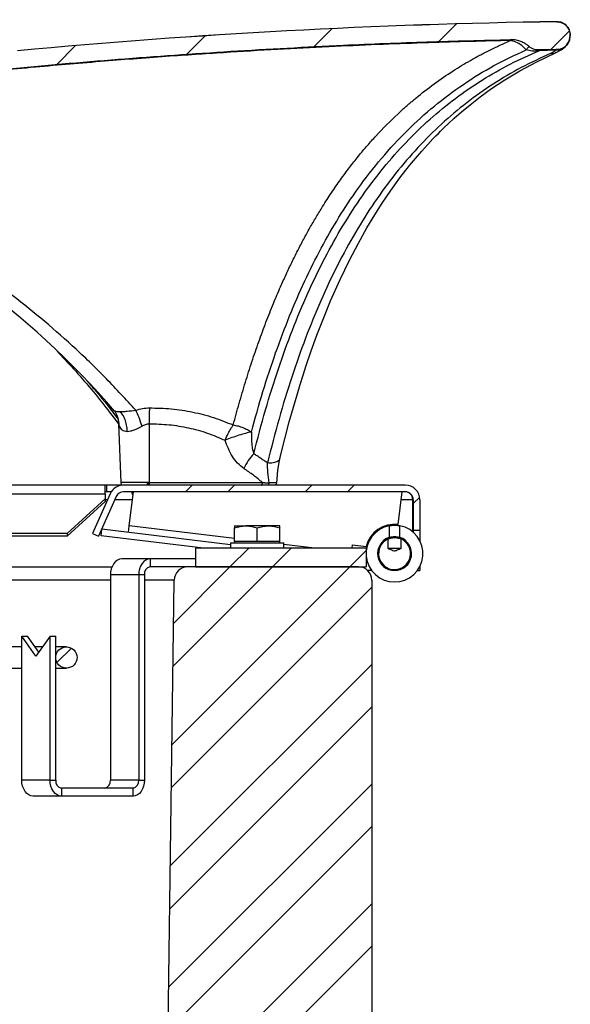
# Model space of a CAD drawing. Extents: x 5 to 413, y 52 to 314.
# Drawn here: x 177 to 198, y 251 to 288 of the extents above; entities that cross this region are included whole.
import ezdxf

# ---------------------------------------------------------------- set-up
doc = ezdxf.new("R2010")
doc.units = 0
doc.layers.get('0').update_dxf_attribs({"linetype": 'CONTINUOUS'})
pattern_1 = [(45, (0, 0), (-2.245064, 2.245064), []), (45, (0, 1.5875), (-2.245064, 2.245064), [])]

msp = doc.modelspace()

# ---------------------------------------------------------------- hatches: boundary and pattern name
at = {"linetype": 'CONTINUOUS'}
h = msp.add_hatch(dxfattribs=at)
h.set_pattern_fill('ANSI31', style=0)
edge = h.paths.add_edge_path(flags=0)
edge.add_spline(control_points=[(168.5323, 286.1362), (168.5329, 286.1173), (168.5336, 286.0983), (168.5343, 286.0793)], knot_values=[0.1611207, 0.1611207, 0.1611207, 0.1611207, 0.1616904, 0.1616904, 0.1616904, 0.1616904], weights=[1, 1, 1, 1], degree=3, periodic=0)
edge.add_spline(control_points=[(168.5343, 286.0793), (168.537, 286.0023), (168.5511, 285.925), (168.5756, 285.852), (168.6053, 285.7638), (168.6513, 285.6796), (168.7095, 285.607), (168.7654, 285.5372), (168.8342, 285.476), (168.9101, 285.4286), (168.9859, 285.3813), (169.0709, 285.3462), (169.1581, 285.3266), (169.2474, 285.3066), (169.3416, 285.3019), (169.4324, 285.3132)], knot_values=[0.0000818, 0.0000818, 0.0000818, 0.0000818, 0.0023924, 0.0023924, 0.0023924, 0.0051964, 0.0051964, 0.0051964, 0.0078895, 0.0078895, 0.0078895, 0.0105797, 0.0105797, 0.0105797, 0.0133377, 0.0133377, 0.0133377, 0.0133377], weights=[1, 1, 1, 1, 1, 1, 1, 1, 1, 1, 1, 1, 1, 1, 1, 1], degree=3, periodic=0)
edge.add_spline(control_points=[(169.4324, 285.3132), (169.9006, 285.3714), (171.9872, 285.6252), (174.077, 285.8531), (176.713, 286.1151), (177.7275, 286.2098), (179.3767, 286.3538), (180.0111, 286.4068), (181.2804, 286.508), (182.9311, 286.6335), (184.5831, 286.7429), (187.2274, 286.902), (188.8556, 286.9844), (192.1641, 287.12), (193.8444, 287.1722), (195.5248, 287.2078), (195.5248, 287.2078), (195.5248, 287.2078), (195.5249, 287.2078)], knot_values=[0, 0, 0, 0, 5.1474531, 22.9311659, 22.9311659, 34.0459863, 34.0459863, 40.9927491, 40.9927491, 47.9395119, 59.0543324, 59.0543324, 76.8380451, 76.8380451, 95.1774988, 95.1774988, 95.1774988, 95.1777029, 95.1777029, 95.1777029, 95.1777029], weights=[1, 1, 1, 1, 1, 1, 1, 1, 1, 1, 1, 1, 1, 1, 1, 1, 1, 1, 1], degree=3, periodic=0)
edge.add_spline(control_points=[(195.5249, 287.2078), (195.6, 287.2094), (195.6758, 287.2024), (195.7494, 287.1871), (195.8589, 287.1643), (195.966, 287.1223), (196.0618, 287.0646), (196.1184, 287.0305), (196.1718, 286.9907), (196.2204, 286.9461)], knot_values=[0.0000471, 0.0000471, 0.0000471, 0.0000471, 0.0023028, 0.0023028, 0.0023028, 0.0056843, 0.0056843, 0.0056843, 0.007661, 0.007661, 0.007661, 0.007661], weights=[1, 1, 1, 1, 1, 1, 1, 1, 1, 1], degree=3, periodic=0)
edge.add_spline(control_points=[(196.2204, 286.9461), (196.2504, 286.9188), (196.287, 286.8985), (196.3244, 286.883), (196.3859, 286.8575), (196.4525, 286.8439), (196.5188, 286.8381), (196.5493, 286.8355), (196.5801, 286.8345), (196.6108, 286.835)], knot_values=[0, 0, 0, 0, 0.001217, 0.001217, 0.001217, 0.0032157, 0.0032157, 0.0032157, 0.0041303, 0.0041303, 0.0041303, 0.0041303], weights=[1, 1, 1, 1, 1, 1, 1, 1, 1, 1], degree=3, periodic=0)
edge.add_spline(control_points=[(196.6108, 286.835), (196.8311, 286.8388), (197.0515, 286.8422), (197.2719, 286.8454)], knot_values=[0, 0, 0, 0, 6.6121779, 6.6121779, 6.6121779, 6.6121779], weights=[1, 1, 1, 1], degree=3, periodic=0)
edge.add_spline(control_points=[(197.2719, 286.8454), (197.328, 286.8462), (197.3846, 286.8568), (197.4373, 286.8761), (197.4899, 286.8954), (197.5399, 286.9241), (197.5832, 286.9598), (197.6261, 286.9952), (197.6636, 287.0384), (197.6926, 287.086), (197.7218, 287.1341), (197.743, 287.1881), (197.7546, 287.2432), (197.7616, 287.2768), (197.7653, 287.3113), (197.7653, 287.3457)], knot_values=[0, 0, 0, 0, 0.0016818, 0.0016818, 0.0016818, 0.0033642, 0.0033642, 0.0033642, 0.0050345, 0.0050345, 0.0050345, 0.0067246, 0.0067246, 0.0067246, 0.0077463, 0.0077463, 0.0077463, 0.0077463], weights=[1, 1, 1, 1, 1, 1, 1, 1, 1, 1, 1, 1, 1, 1, 1, 1], degree=3, periodic=0)
edge.add_line((197.7653, 287.3457), (197.7653, 287.3801))
edge.add_spline(control_points=[(197.7653, 287.3801), (197.7653, 287.4365), (197.7553, 287.4937), (197.7365, 287.547), (197.7173, 287.6015), (197.688, 287.6534), (197.6511, 287.6979), (197.6157, 287.7408), (197.5726, 287.7783), (197.5251, 287.8073), (197.4771, 287.8365), (197.4232, 287.8577), (197.3681, 287.8693), (197.3321, 287.8769), (197.2951, 287.8805), (197.2583, 287.88)], knot_values=[0.0000485, 0.0000485, 0.0000485, 0.0000485, 0.0017417, 0.0017417, 0.0017417, 0.0034768, 0.0034768, 0.0034768, 0.005143, 0.005143, 0.005143, 0.00683, 0.00683, 0.00683, 0.0079235, 0.0079235, 0.0079235, 0.0079235], weights=[1, 1, 1, 1, 1, 1, 1, 1, 1, 1, 1, 1, 1, 1, 1, 1], degree=3, periodic=0)
edge.add_arc((200.9293, 32.1608), 255.7455, 90.822469, 95.357503)
edge.add_arc((200.9293, 32.1608), 255.7455, 95.357503, 96.880677)
edge.add_spline(control_points=[(170.2905, 286.0644), (170.2078, 286.0544), (170.1241, 286.0513), (170.0409, 286.0552), (169.9578, 286.059), (169.8748, 286.0698), (169.7934, 286.0873), (169.6667, 286.1147), (169.5426, 286.1589), (169.4271, 286.2179)], knot_values=[0, 0, 0, 0, 0.0024978, 0.0024978, 0.0024978, 0.004993, 0.004993, 0.004993, 0.0089016, 0.0089016, 0.0089016, 0.0089016], weights=[1, 1, 1, 1, 1, 1, 1, 1, 1, 1], degree=3, periodic=0)
edge.add_spline(control_points=[(169.4271, 286.2179), (169.4102, 286.2265), (169.3919, 286.2327), (169.3733, 286.2362), (169.3611, 286.2385), (169.3486, 286.2397), (169.3361, 286.2397)], knot_values=[0.0021167, 0.0021167, 0.0021167, 0.0021167, 0.0026854, 0.0026854, 0.0026854, 0.0030549, 0.0030549, 0.0030549, 0.0030549], weights=[1, 1, 1, 1, 1, 1, 1], degree=3, periodic=0)
edge.add_line((169.3361, 286.2397), (168.6322, 286.2397))
edge.add_spline(control_points=[(168.6322, 286.2397), (168.621, 286.2397), (168.6096, 286.2377), (168.599, 286.2339), (168.5884, 286.2302), (168.5783, 286.2246), (168.5695, 286.2176), (168.5606, 286.2105), (168.5529, 286.2016), (168.547, 286.1919), (168.5413, 286.1825), (168.5371, 286.1722), (168.5347, 286.1615), (168.5328, 286.1533), (168.532, 286.1447), (168.5323, 286.1362)], knot_values=[0, 0, 0, 0, 0.0003373, 0.0003373, 0.0003373, 0.000674, 0.000674, 0.000674, 0.0010167, 0.0010167, 0.0010167, 0.0013432, 0.0013432, 0.0013432, 0.001596, 0.001596, 0.001596, 0.001596], weights=[1, 1, 1, 1, 1, 1, 1, 1, 1, 1, 1, 1, 1, 1, 1, 1], degree=3, periodic=0)
h = msp.add_hatch(dxfattribs=at)
h.set_pattern_fill('STEEL', style=0)
h.set_pattern_definition(pattern_1)
edge = h.paths.add_edge_path(flags=0)
edge.add_line((180.5169, 270.1634), (179.8559, 268.6788))
edge.add_line((179.8559, 268.6788), (180.0842, 268.5771))
edge.add_line((180.0842, 268.5771), (180.7453, 270.0618))
edge.add_arc((181.0193, 269.9397), 0.3, 90, 156, ccw=False)
edge.add_line((181.0193, 270.2397), (191.5793, 270.2397))
edge.add_arc((191.5793, 269.9397), 0.3, 0, 90, ccw=False)
edge.add_line((191.8793, 269.9397), (191.8793, 268.7897))
edge.add_line((191.8793, 268.7897), (192.1293, 268.7897))
edge.add_line((192.1293, 268.7897), (192.1293, 269.9397))
edge.add_arc((191.5793, 269.9397), 0.55, 0, 90)
edge.add_line((191.5793, 270.4897), (181.0193, 270.4897))
edge.add_arc((181.0193, 269.9397), 0.55, 90, 156)
h = msp.add_hatch(dxfattribs=at)
h.set_pattern_fill('STEEL', style=0)
h.set_pattern_definition(pattern_1)
h.paths.add_polyline_path([(190.1143, 268.1197), (183.7143, 268.1197), (183.7143, 267.4197), (190.1143, 267.4197)], flags=0)
h = msp.add_hatch(dxfattribs=at)
h.set_pattern_fill('STEEL', style=0)
h.set_pattern_definition(pattern_1)
edge = h.paths.add_edge_path(flags=0)
edge.add_line((186.6764, 188.1675), (187.1047, 192.2425))
edge.add_arc((187.3036, 192.2216), 0.2, 96, 174, ccw=False)
edge.add_line((187.2827, 192.4205), (189.8816, 192.6937))
edge.add_arc((189.8293, 193.1909), 0.5, 276, 360)
edge.add_line((190.3293, 193.1909), (190.3293, 266.9197))
edge.add_arc((189.8293, 266.9197), 0.5, 0, 90)
edge.add_line((189.8293, 267.4197), (183.4224, 267.4197))
edge.add_arc((183.4224, 266.9197), 0.5, 90, 179.20095)
edge.add_line((182.9225, 266.9267), (181.9293, 195.7197))
edge.add_line((181.9293, 195.7197), (180.9293, 194.7197))
edge.add_line((180.9293, 194.7197), (180.9293, 188.2197))
edge.add_arc((181.4293, 188.2197), 0.5, 180, 270)
edge.add_line((181.4293, 187.7197), (186.1791, 187.7197))
edge.add_arc((186.1791, 188.2197), 0.5, 270, 354)
h = msp.add_hatch(dxfattribs=at)
h.set_pattern_fill('STEEL', style=0)
h.set_pattern_definition(pattern_1)
edge = h.paths.add_edge_path(flags=0)
edge.add_arc((178.8793, 264.0197), 0.4, 0, 360)

# ---------------------------------------------------------------- linework, layer by layer
at = {"color": 7, "linetype": 'CONTINUOUS'}
for p, q in [((197.7653, 287.3801), (197.7653, 287.3457)), ((197.7655, 287.3459), (197.7655, 287.3806)), ((197.6205, 286.994), (197.6204, 286.9938)), ((180.8358, 272.7921), (180.9128, 270.5862)), ((181.9803, 272.7919), (181.9757, 270.5862)), ((180.3293, 270.4897), (139.7293, 270.4897)), ((180.3293, 270.1634), (180.3293, 270.4897)), ((180.3793, 270.4897), (180.3293, 270.4897)), ((180.3793, 270.4897), (180.3793, 270.2397)), ((181.0293, 270.4897), (180.3793, 270.4897)), ((181.9162, 270.5862), (180.9128, 270.5862)), ((191.5793, 270.4897), (181.0193, 270.4897)), ((181.6893, 270.4961), (181.6984, 270.4897)), ((182.3603, 270.4897), (182.3693, 270.4961)), ((139.7293, 270.1634), (180.3293, 270.1634)), ((180.5169, 270.1634), (179.8559, 268.6788)), ((180.3793, 270.2397), (180.3293, 270.2397)), ((180.3293, 270.1634), (180.3293, 269.9793)), ((180.5584, 270.2397), (180.3793, 270.2397)), ((191.5793, 270.2397), (181.0193, 270.2397)), ((181.0293, 270.2397), (181.0193, 270.2397)), ((181.2324, 268.9614), (181.3874, 270.2397)), ((181.3293, 270.2397), (181.3293, 270.2017)), ((181.3828, 270.2017), (181.3293, 270.2017)), ((191.3117, 269.0117), (191.4606, 270.2397)), ((180.3293, 269.9793), (178.9057, 268.6788)), ((180.3293, 269.8776), (178.9057, 268.5771)), ((180.7453, 270.0618), (180.0842, 268.5771)), ((180.3293, 269.9793), (180.3293, 269.8776)), ((180.4173, 269.9397), (180.3293, 269.9397)), ((181.351, 269.9397), (180.6909, 269.9397)), ((191.8617, 269.9397), (191.4242, 269.9397)), ((191.8617, 268.7375), (191.8617, 269.9397)), ((191.8793, 269.9397), (191.8793, 268.7897)), ((192.1293, 269.9397), (192.1293, 268.7897)), ((178.9057, 268.6788), (141.1498, 268.6788)), ((178.9057, 268.6788), (178.9057, 268.5771)), ((179.8559, 268.6788), (180.0842, 268.5771)), ((180.1795, 268.5854), (180.2096, 268.8335)), ((185.0293, 268.2493), (180.2096, 268.8335)), ((181.2023, 268.7132), (181.2324, 268.9614)), ((185.1793, 268.4829), (181.2324, 268.9614)), ((185.1793, 268.9597), (185.6043, 268.9597)), ((185.1793, 268.3797), (185.1793, 268.8838)), ((186.4543, 268.9597), (185.6043, 268.9597)), ((186.0293, 268.3797), (186.0293, 268.8838)), ((186.8793, 268.9597), (186.4543, 268.9597)), ((186.8793, 268.3797), (186.8793, 268.8838)), ((190.9821, 268.9663), (190.9821, 268.526)), ((191.3766, 268.526), (191.3766, 268.9663)), ((192.1293, 268.7897), (191.8793, 268.7897)), ((191.8793, 268.7897), (191.8793, 268.7224)), ((192.1293, 268.7897), (192.1293, 268.4011)), ((178.9057, 268.5771), (141.1498, 268.5771)), ((184.0204, 268.1197), (180.1795, 268.5854)), ((185.0293, 268.3197), (185.0293, 268.1197)), ((185.0293, 268.3197), (187.0293, 268.3197)), ((185.1793, 268.3797), (185.1793, 268.3197)), ((185.6043, 268.3797), (185.1793, 268.3797)), ((186.0293, 268.3797), (185.6043, 268.3797)), ((186.4543, 268.3797), (186.0293, 268.3797)), ((186.8793, 268.3797), (186.4543, 268.3797)), ((186.8793, 268.3197), (186.8793, 268.3797)), ((187.0293, 268.1197), (187.0293, 268.3197)), ((190.9262, 268.4637), (190.9296, 268.1173)), ((191.2016, 268.5563), (191.2008, 268.5344)), ((191.4252, 268.1221), (191.4218, 268.4686)), ((183.7143, 268.1197), (183.7143, 267.4197)), ((190.1143, 268.1197), (183.7143, 268.1197)), ((188.1752, 268.1197), (187.0293, 268.2586)), ((189.5919, 268.1197), (189.6074, 268.2483)), ((189.6074, 268.2483), (190.1123, 268.1871)), ((190.1143, 268.1197), (190.1143, 267.4197)), ((190.9296, 268.1173), (191.4252, 268.1221)), ((182.0133, 267.7197), (180.9526, 267.7197)), ((182.0133, 267.7197), (182.0133, 267.4197)), ((183.7143, 267.7197), (182.0133, 267.7197)), ((191.7009, 267.5938), (191.72, 267.5819)), ((139.4735, 267.4197), (180.5852, 267.4197)), ((183.4224, 267.4197), (182.0133, 267.4197)), ((189.8293, 267.4197), (183.4224, 267.4197)), ((183.7143, 267.4197), (190.1143, 267.4197)), ((190.0075, 267.3939), (189.9759, 267.3978)), ((190.0107, 267.4197), (190.0075, 267.3939)), ((190.3207, 267.2897), (190.1656, 267.2897)), ((192.038, 267.2897), (192.1293, 267.2897)), ((192.1293, 267.4384), (192.1293, 267.2897)), ((180.5284, 266.9267), (139.5303, 266.9267)), ((181.589, 267.1197), (180.5284, 267.1197)), ((180.5284, 267.1197), (180.5284, 259.4197)), ((181.8011, 267.1197), (181.589, 267.1197)), ((181.589, 267.1197), (181.589, 259.4197)), ((181.8011, 267.1197), (181.8011, 259.4197)), ((182.9225, 266.9267), (181.8011, 266.9267)), ((181.9293, 195.7197), (182.9225, 266.9267)), ((190.3293, 266.9197), (190.3293, 193.1909)), ((177.205, 259.4197), (177.205, 264.8197)), ((177.7353, 264.0697), (177.205, 264.8197)), ((177.205, 264.8197), (177.4171, 264.8197)), ((177.8413, 264.2197), (177.4171, 264.8197)), ((178.2656, 264.8197), (177.7353, 264.0697)), ((178.2656, 259.4197), (178.2656, 264.8197)), ((178.2656, 264.8197), (178.4777, 264.8197)), ((178.4777, 259.4197), (178.4777, 264.8197)), ((177.205, 264.4197), (142.8537, 264.4197)), ((177.9828, 264.4197), (177.6999, 264.4197)), ((178.8793, 264.4197), (178.4777, 264.4197)), ((142.8537, 263.6197), (177.205, 263.6197)), ((178.4777, 263.6197), (178.8793, 263.6197)), ((178.2656, 259.4197), (177.205, 259.4197)), ((178.2656, 259.4197), (178.4777, 259.4197)), ((181.589, 259.4197), (180.5284, 259.4197)), ((181.589, 259.4197), (181.8011, 259.4197)), ((178.6899, 259.1197), (178.6899, 258.8197)), ((181.3769, 259.1197), (178.6899, 259.1197)), ((181.3769, 258.8197), (181.3769, 259.1197)), ((178.6899, 258.8197), (177.6292, 258.8197)), ((181.3769, 258.8197), (178.6899, 258.8197))]:
    msp.add_line(p, q, dxfattribs=at)
at = {"color": 7, "linetype": 'CONTINUOUS', "flags": 128}
for points in [[(197.6216, 286.995), (197.7281, 287.1562), (197.7655, 287.3459)], [(197.2106, 286.7093), (197.4192, 286.8204), (197.5699, 286.9426)], [(197.5699, 286.9426), (197.5945, 286.9676), (197.6115, 286.9848)], [(186.8824, 271.4932), (187.0637, 272.2241), (187.2324, 272.8635), (187.3862, 273.415), (187.5227, 273.8821), (187.6401, 274.2678), (187.7489, 274.6129), (187.8694, 274.9824), (188.056, 275.5296), (188.2689, 276.1193), (188.5103, 276.7476), (188.7824, 277.4104), (189.1377, 278.2106), (189.4863, 278.9325), (189.8214, 279.5741), (190.1399, 280.1407), (190.4389, 280.6383), (190.7159, 281.0718), (191.0409, 281.55), (191.3801, 282.0168), (191.7416, 282.4811), (191.9654, 282.7527), (192.1976, 283.0222), (192.4238, 283.2735), (192.6182, 283.4808), (192.7263, 283.5929), (192.8199, 283.6881), (192.9059, 283.7741), (193.0297, 283.8956), (193.2001, 284.0581), (193.4185, 284.2591), (193.6868, 284.4951), (194.0075, 284.7622), (194.3834, 285.0557), (194.8175, 285.3703), (195.3136, 285.6999), (195.8754, 286.038), (196.5064, 286.377), (197.2107, 286.7093)], [(180.681, 273.2763), (180.7337, 273.1937), (180.7725, 273.1137)], [(180.7725, 273.1137), (180.8187, 272.9594), (180.8368, 272.7793)], [(186.7654, 270.5606), (186.8057, 271.0558), (186.8821, 271.492)], [(180.9128, 270.5862), (180.9168, 270.5635), (180.9261, 270.5436)], [(186.7357, 270.5174), (186.7576, 270.5483), (186.7665, 270.5851)], [(181.3293, 270.2017), (181.3556, 270.1389), (181.3713, 270.1076)], [(180.9526, 267.7197), (180.8698, 267.7082), (180.7903, 267.6741), (180.7169, 267.6186), (180.6526, 267.544), (180.5999, 267.4531), (180.5607, 267.3493), (180.5365, 267.2368), (180.5284, 267.1197)], [(182.0133, 267.7197), (181.9305, 267.7082), (181.8509, 267.6741), (181.7776, 267.6186), (181.7133, 267.544), (181.6605, 267.4531), (181.6213, 267.3493), (181.5972, 267.2368), (181.589, 267.1197)], [(177.6292, 258.8197), (177.5464, 258.8313), (177.4669, 258.8654), (177.3935, 258.9209), (177.3292, 258.9955), (177.2765, 259.0864), (177.2372, 259.1901), (177.2131, 259.3027), (177.205, 259.4197)], [(178.6899, 258.8197), (178.6071, 258.8313), (178.5275, 258.8654), (178.4542, 258.9209), (178.3899, 258.9955), (178.3371, 259.0864), (178.2979, 259.1901), (178.2738, 259.3027), (178.2656, 259.4197)], [(181.8011, 259.4197), (181.793, 259.3027), (181.7689, 259.1901), (181.7296, 259.0864), (181.6769, 258.9955), (181.6126, 258.9209), (181.5392, 258.8654), (181.4597, 258.8313), (181.3769, 258.8197)]]:
    msp.add_lwpolyline(points, dxfattribs=at)
at = {"color": 7, "linetype": 'CONTINUOUS'}
msp.add_circle((178.8793, 264.0197), 0.4, dxfattribs=at)
for centre, radius, start, end in [((200.9293, 32.1608), 255.7461, 90.822447, 95.357503), ((200.9293, 32.1608), 255.7455, 90.822469, 95.357503), ((200.9293, 32.1608), 254.677, 90.834316, 90.971482), ((156.688, 252.5882), 31.6775, 40.75833, 67.37939), ((181.0193, 269.9397), 0.55, 90, 156), ((181.0206, 270.597), 0.1086, 209.40841, 247.80368), ((191.5793, 269.9397), 0.55, 0, 90), ((181.0193, 269.9397), 0.3, 90, 156), ((191.5793, 269.9397), 0.3, 0, 90), ((191.1793, 267.9197), 1.1, 83.088, 165.933), ((191.1793, 267.9197), 1.065, 100.67314, 79.32686), ((191.1793, 267.9197), 0.6375, 108.02324, 71.97676), ((191.1793, 267.9197), 0.615, 88, 328), ((191.1793, 267.9197), 0.6, 114.95055, 66.16349), ((191.1793, 267.9197), 0.615, 328, 88), ((182.0663, 267.1572), 0.2678, 101.42175, 188.04947), ((183.4224, 266.9197), 0.5, 90, 179.20095), ((189.8293, 266.9197), 0.5, 0, 90), ((178.7429, 259.3822), 0.2678, 171.95053, 258.57825), ((180.2632, 259.3822), 0.2678, 281.42175, 8.04947), ((181.3239, 259.3822), 0.2678, 281.42175, 8.04947)]:
    msp.add_arc(centre, radius, start, end, dxfattribs=at)
for major_axis, ratio, end_param in [((0, 0.3), 0.9410744, 6.2831853), ((0, 0.55), 0.5133133, 4.9290318)]:
    msp.add_ellipse((191.5793, 269.9397), major_axis=major_axis, ratio=ratio, start_param=4.712389, end_param=end_param, dxfattribs=at)
for points, degree in [([(197.2583, 287.88), (197.2584, 287.8805)], 1), ([(197.7653, 287.3801), (197.7655, 287.3806)], 1), ([(197.7653, 287.3457), (197.7655, 287.3459)], 1), ([(196.6109, 286.8278), (196.6108, 286.8356)], 1), ([(196.6108, 286.8356), (196.6108, 286.835)], 1), ([(197.2727, 286.846), (197.2719, 286.8454)], 1), ([(180.7648, 273.1023), (180.7567, 273.1166)], 1), ([(181.7143, 272.7068), (181.6767, 272.8164), (181.6016, 273.0356), (181.518, 273.2134), (181.4762, 273.3023)], 3), ([(181.9901, 273.3886), (181.987, 273.2983), (181.9807, 273.1178), (181.9805, 272.9005), (181.9803, 272.7919)], 3), ([(180.8382, 272.7813), (180.8385, 272.7742)], 1), ([(185.8993, 271.6682), (185.8296, 271.5858), (185.6901, 271.4211), (185.5788, 271.2174), (185.5232, 271.1155)], 3), ([(186.4149, 271.3247), (185.8993, 271.6682)], 1), ([(181.946, 270.5862), (181.9162, 270.5862)], 1), ([(181.9757, 270.5862), (181.946, 270.5862)], 1), ([(181.9757, 270.5862), (181.9756, 270.5735), (181.9754, 270.548), (181.974, 270.5162), (181.9721, 270.494), (181.9706, 270.4912), (181.9698, 270.4897)], 3), ([(186.1801, 270.4897), (186.1863, 270.4912), (186.1987, 270.494), (186.2145, 270.5162), (186.2258, 270.548), (186.2276, 270.5735), (186.2285, 270.5862)], 3), ([(186.2285, 270.5862), (186.4761, 270.5734)], 1)]:
    msp.add_open_spline(points, degree=degree, dxfattribs=at)
for points, knots in [([(197.7653, 287.3801), (197.7596, 287.4368), (197.7481, 287.5515), (197.6594, 287.7026), (197.5298, 287.8153), (197.3884, 287.8731), (197.2951, 287.878), (197.2583, 287.88)], [0, 0, 0, 0, 0.2146678, 0.4345715, 0.6460897, 0.8601199, 1, 1, 1, 1]), ([(197.2584, 287.8805), (197.3246, 287.8738), (197.457, 287.8604), (197.6248, 287.7451), (197.7425, 287.5789), (197.7579, 287.4467), (197.7655, 287.3806)], [0, 0, 0, 0, 0.250047, 0.5, 0.749953, 1, 1, 1, 1]), ([(195.5256, 287.1747), (195.0301, 287.1634), (194.004, 287.1399), (192.4122, 287.0913), (190.715, 287.0292), (188.9124, 286.9507), (187.0048, 286.8538), (184.9923, 286.736), (182.7993, 286.5898), (180.4189, 286.4096), (177.8445, 286.1894), (175.1455, 285.9297), (172.3225, 285.6295), (170.4015, 285.3969), (169.42, 285.2781)], [0, 0, 0, 0, 0.0567734, 0.1175892, 0.1824477, 0.2513492, 0.3242931, 0.4012786, 0.4823039, 0.5760949, 0.6747668, 0.7783135, 0.8867277, 1, 1, 1, 1]), ([(169.4324, 285.3132), (169.7245, 285.3492), (171.415, 285.5576), (174.5081, 285.9046), (178.0148, 286.2407), (181.5252, 286.5328), (185.0391, 286.7816), (188.8963, 286.9894), (192.3919, 287.1303), (194.4805, 287.182), (195.5249, 287.2078)], [0, 0, 0, 0, 0.0337352, 0.1952435, 0.3567518, 0.4375039, 0.5990122, 0.7605204, 0.8802602, 1, 1, 1, 1]), ([(185.13, 272.7469), (185.2036, 273.0188), (185.3506, 273.5618), (185.5858, 274.3525), (185.8314, 275.1238), (186.0886, 275.8735), (186.357, 276.6017), (186.6288, 277.2876), (186.8817, 277.8833), (187.1123, 278.3956), (187.3265, 278.8486), (187.5464, 279.2908), (187.772, 279.7221), (188.0031, 280.1427), (188.2399, 280.5523), (188.5083, 280.9936), (188.8108, 281.4626), (189.1472, 281.9499), (189.4838, 282.4057), (189.8201, 282.8323), (190.1485, 283.2232), (190.6324, 283.7651), (191.0516, 284.1882), (191.4077, 284.5182), (191.5196, 284.6199), (191.6324, 284.7203), (191.7461, 284.8193), (191.8605, 284.9171), (192.1607, 285.1682), (192.657, 285.5546), (193.3399, 286.0233), (193.8292, 286.3199), (194.1062, 286.4767), (194.1928, 286.5249), (194.2798, 286.5726), (194.3671, 286.6197), (194.4547, 286.6661), (194.5472, 286.7143), (194.6444, 286.7642), (194.7465, 286.8154), (194.8489, 286.8658), (194.9366, 286.9081), (195.01, 286.943), (195.0692, 286.9708), (195.1297, 286.9989), (195.1914, 287.0273), (195.3227, 287.087), (195.4347, 287.1355), (195.5256, 287.1747)], [0, 0, 0, 0, 0.0374597, 0.074827, 0.1120914, 0.1492435, 0.186275, 0.2231788, 0.2567799, 0.2822929, 0.3077576, 0.333172, 0.3585342, 0.3838421, 0.4090942, 0.4342889, 0.4675207, 0.5007024, 0.5329141, 0.5632203, 0.5936001, 0.6212152, 0.6901909, 0.6992481, 0.7083107, 0.7173786, 0.7264518, 0.7355303, 0.7446139, 0.7973942, 0.8502214, 0.8967476, 0.902843, 0.9089391, 0.9150357, 0.9211329, 0.9272307, 0.933329, 0.9403626, 0.947381, 0.9543842, 0.9613724, 0.9653174, 0.9693365, 0.9734297, 0.9775968, 0.9818378, 1, 1, 1, 1]), ([(195.5256, 287.1747), (195.5252, 287.1915), (195.5248, 287.2105), (195.5248, 287.2081), (195.5249, 287.2078)], [0, 0, 0, 0, 0.88684672, 1, 1, 1, 1]), ([(196.2204, 286.9461), (196.1962, 286.9671), (196.1461, 287.0104), (196.0449, 287.0779), (195.9134, 287.1433), (195.7684, 287.1863), (195.6373, 287.2066), (195.562, 287.2074), (195.5248, 287.2078)], [0, 0, 0, 0, 0.1265046, 0.2604866, 0.4786227, 0.7030847, 0.8536383, 1, 1, 1, 1]), ([(196.1087, 286.824), (196.1081, 286.8248), (196.1022, 286.8321), (196.0808, 286.8573), (195.9985, 286.9467), (195.8418, 287.071), (195.6679, 287.1451), (195.5645, 287.168), (195.5369, 287.1727), (195.5289, 287.174), (195.5264, 287.1743), (195.5256, 287.1745)], [0, 0, 0, 0, 0.0040228, 0.0379287, 0.1340723, 0.4999236, 0.8658108, 0.9620029, 0.9882784, 0.9959585, 1, 1, 1, 1]), ([(197.2719, 286.8454), (197.3281, 286.8518), (197.4406, 286.8645), (197.589, 286.9529), (197.7006, 287.0813), (197.7574, 287.2206), (197.7631, 287.3113), (197.7653, 287.3457)], [0, 0, 0, 0, 0.216873, 0.4337603, 0.6492071, 0.8670872, 1, 1, 1, 1]), ([(185.8109, 272.4816), (185.9523, 272.9917), (186.2355, 274.0134), (186.7151, 275.4641), (187.2375, 276.8507), (187.807, 278.163), (188.423, 279.3979), (189.0857, 280.5514), (189.8347, 281.6814), (190.6819, 282.773), (191.6383, 283.809), (192.6608, 284.7349), (193.748, 285.5471), (194.8911, 286.2548), (195.7034, 286.6345), (196.1087, 286.824)], [0, 0, 0, 0, 0.0715001, 0.1431933, 0.2149959, 0.2868066, 0.3585229, 0.4300444, 0.5012773, 0.5842304, 0.6674105, 0.7507149, 0.8340123, 0.9171574, 1, 1, 1, 1]), ([(185.8993, 271.6682), (186.0434, 272.2202), (186.3293, 273.316), (186.8146, 274.8578), (187.3416, 276.3202), (187.9203, 277.7071), (188.5523, 279.0164), (189.2342, 280.2353), (189.9672, 281.3652), (190.7551, 282.4088), (191.6008, 283.3679), (192.5001, 284.2371), (193.452, 285.0171), (194.4558, 285.7052), (195.504, 286.3089), (196.2426, 286.6373), (196.6113, 286.8012)], [0, 0, 0, 0, 0.0726514, 0.1442365, 0.2147848, 0.2860856, 0.3581993, 0.4294143, 0.4997699, 0.5713056, 0.642761, 0.7141806, 0.7858245, 0.8574665, 0.9288441, 1, 1, 1, 1]), ([(196.2204, 286.9461), (196.2206, 286.9463), (196.2222, 286.9481), (196.2035, 286.9276), (196.1403, 286.8586), (196.1087, 286.824)], [0, 0, 0, 0, 0.0537621, 0.5268465, 1, 1, 1, 1]), ([(196.6113, 286.8012), (196.5183, 286.7846), (196.3533, 286.7552), (196.183, 286.8032), (196.1088, 286.8241)], [0, 0, 0, 0, 0.56400242, 1, 1, 1, 1]), ([(196.2204, 286.9461), (196.2362, 286.9337), (196.2682, 286.9083), (196.3352, 286.8766), (196.4189, 286.8508), (196.5003, 286.8388), (196.5647, 286.8349), (196.5954, 286.835), (196.6108, 286.835)], [0, 0, 0, 0, 0.1449635, 0.2948564, 0.5332457, 0.7777248, 0.8887103, 1, 1, 1, 1]), ([(196.6108, 286.835), (196.6551, 286.8358), (196.7439, 286.8373), (196.8993, 286.8398), (197.0753, 286.8425), (197.2069, 286.8445), (197.2719, 286.8454)], [0, 0, 0, 0, 0.20136722, 0.4027345, 0.70500965, 1, 1, 1, 1]), ([(197.221, 286.8108), (197.1967, 286.7897), (197.1483, 286.7476), (197.064, 286.7078), (197.0218, 286.6879)], [0, 0, 0, 0, 0.49962403, 1, 1, 1, 1]), ([(197.57, 286.9427), (197.5464, 286.9215), (197.4993, 286.8792), (197.4128, 286.8371), (197.3192, 286.8114), (197.2537, 286.811), (197.221, 286.8108)], [0, 0, 0, 0, 0.25003423, 0.4999298, 0.74997197, 1, 1, 1, 1]), ([(197.221, 286.8108), (197.2354, 286.8206), (197.264, 286.84), (197.2738, 286.8467), (197.2727, 286.846), (197.2727, 286.846)], [0, 0, 0, 0, 0.5051427, 0.9996628, 1, 1, 1, 1]), ([(197.0218, 286.6879), (196.6528, 286.5173), (195.9149, 286.1763), (194.8703, 285.5538), (193.8747, 284.8492), (192.9336, 284.0545), (192.045, 283.1703), (191.207, 282.1925), (190.4259, 281.1286), (189.6998, 279.979), (189.0264, 278.7437), (188.4032, 277.4194), (187.833, 276.0187), (187.3145, 274.5426), (186.8372, 272.9867), (186.5564, 271.8816), (186.4149, 271.3247)], [0, 0, 0, 0, 0.0714885, 0.1429547, 0.2144436, 0.2856467, 0.3567898, 0.4283326, 0.5003201, 0.5707085, 0.6419058, 0.7139516, 0.7851519, 0.8556547, 0.9272607, 1, 1, 1, 1]), ([(197.2099, 286.7108), (197.2052, 286.7083), (197.1752, 286.692), (197.1112, 286.6811), (197.0516, 286.6856), (197.0218, 286.6879)], [0, 0, 0, 0, 0.0848049, 0.5424183, 1, 1, 1, 1]), ([(181.4762, 273.3023), (181.1127, 273.6994), (180.3851, 274.4943), (179.2451, 275.5977), (178.0729, 276.6369), (176.8689, 277.6049), (175.5361, 278.5776), (174.0692, 279.5348), (172.4636, 280.4525), (170.8294, 281.2737), (169.7195, 281.7347), (169.1643, 281.9652)], [0, 0, 0, 0, 0.099691, 0.1995768, 0.2996121, 0.39971, 0.4997682, 0.624639, 0.7496145, 0.8747753, 1, 1, 1, 1]), ([(178.5279, 275.5165), (178.7334, 275.2968), (179.3944, 274.5899), (180.1621, 273.6781), (180.6963, 272.9633), (180.8261, 272.7896)], [0, 0, 0, 0, 0.2545366, 0.8187824, 1, 1, 1, 1]), ([(179.6574, 274.3915), (179.7723, 274.2612), (180.1767, 273.8028), (180.5504, 273.3126), (180.818, 272.9617)], [0, 0, 0, 0, 0.2840886, 1, 1, 1, 1]), ([(180.693, 273.2797), (180.7004, 273.274), (180.7166, 273.2615), (180.7922, 273.254), (180.8617, 273.2525), (180.8962, 273.2518)], [0, 0, 0, 0, 0.2969965, 0.6506827, 1, 1, 1, 1]), ([(180.8578, 272.7068), (180.8557, 272.8183), (180.853, 272.9609), (180.7806, 273.0771), (180.7648, 273.1023)], [0, 0, 0, 0, 0.7822937, 1, 1, 1, 1]), ([(180.8962, 273.2518), (180.9355, 273.2525), (181.0147, 273.2537), (181.2072, 273.2661), (181.368, 273.2878), (181.4762, 273.3023)], [0, 0, 0, 0, 0.2441305, 0.4913148, 1, 1, 1, 1]), ([(181.1592, 272.508), (181.1533, 272.5879), (181.1416, 272.7475), (181.0778, 272.9543), (180.9956, 273.1254), (180.9293, 273.2097), (180.8962, 273.2518)], [0, 0, 0, 0, 0.2798864, 0.5597729, 0.779886, 1, 1, 1, 1]), ([(181.4762, 273.3023), (181.5596, 273.3269), (181.7263, 273.3761), (181.9022, 273.3844), (181.9901, 273.3886)], [0, 0, 0, 0, 0.5004878, 1, 1, 1, 1]), ([(181.9901, 273.3886), (182.2647, 273.3818), (182.8142, 273.3682), (183.6199, 273.2398), (184.4008, 273.0415), (184.8867, 272.8453), (185.13, 272.7472)], [0, 0, 0, 0, 0.2494409, 0.4991839, 0.7493048, 1, 1, 1, 1]), ([(180.8385, 272.7742), (180.8385, 272.773), (180.8385, 272.7646), (180.8489, 272.7333), (180.8578, 272.7068)], [0, 0, 0, 0, 0.1537178, 1, 1, 1, 1]), ([(180.8578, 272.7068), (180.8868, 272.6511), (180.9295, 272.5688), (181.0485, 272.5158), (181.1226, 272.5106), (181.1592, 272.508)], [0, 0, 0, 0, 0.5144937, 0.76029, 1, 1, 1, 1]), ([(181.1592, 272.508), (181.1992, 272.5106), (181.28, 272.5158), (181.4686, 272.5688), (181.6151, 272.6511), (181.7143, 272.7068)], [0, 0, 0, 0, 0.2397123, 0.4854952, 1, 1, 1, 1]), ([(181.7143, 272.7068), (181.7573, 272.7312), (181.8396, 272.7779), (181.9349, 272.7874), (181.9803, 272.7919)], [0, 0, 0, 0, 0.5226036, 1, 1, 1, 1]), ([(181.9803, 272.7919), (182.2295, 272.7857), (182.7282, 272.7734), (183.4593, 272.6494), (184.1678, 272.4571), (184.6073, 272.2671), (184.8276, 272.1718)], [0, 0, 0, 0, 0.2488598, 0.4981748, 0.7484242, 1, 1, 1, 1]), ([(184.8276, 272.1718), (184.8643, 272.2593), (184.9278, 272.4111), (185.0256, 272.5877), (185.0867, 272.6845), (185.1165, 272.728), (185.1258, 272.7412), (185.1288, 272.7455), (185.13, 272.7472)], [0, 0, 0, 0, 0.4171559, 0.7231407, 0.9175129, 0.9727578, 0.9898796, 1, 1, 1, 1]), ([(185.13, 272.7471), (185.1917, 272.7359), (185.3151, 272.7135), (185.495, 272.6533), (185.6648, 272.5771), (185.7622, 272.5134), (185.8109, 272.4816)], [0, 0, 0, 0, 0.25, 0.5000001, 0.7500001, 1, 1, 1, 1]), ([(185.8109, 272.4816), (185.7416, 272.467), (185.6028, 272.4378), (185.3482, 272.3634), (185.0813, 272.2735), (184.9121, 272.2057), (184.8276, 272.1718)], [0, 0, 0, 0, 0.2500011, 0.50000147, 0.7500011, 1, 1, 1, 1]), ([(185.8109, 272.4816), (185.8112, 272.3291), (185.8115, 272.1084), (185.8453, 271.8356), (185.8822, 271.7211), (185.8993, 271.6682)], [0, 0, 0, 0, 0.5457499, 0.7900433, 1, 1, 1, 1]), ([(185.5232, 271.1155), (185.4434, 271.1783), (185.2822, 271.3051), (185.0955, 271.5674), (184.94, 271.8565), (184.8651, 272.0663), (184.8276, 272.1718)], [0, 0, 0, 0, 0.243382, 0.4915811, 0.7445712, 1, 1, 1, 1]), ([(186.8809, 271.4934), (186.8806, 271.4903), (186.8782, 271.4661), (186.8502, 271.4264), (186.7965, 271.3787), (186.7207, 271.343), (186.6288, 271.3214), (186.5252, 271.3135), (186.4516, 271.321), (186.4149, 271.3247)], [0, 0, 0, 0, 0.0237651, 0.1863788, 0.3491298, 0.5118807, 0.6744944, 0.8372543, 1, 1, 1, 1]), ([(186.4761, 270.5734), (186.4581, 270.7078), (186.4228, 270.9725), (186.4175, 271.2085), (186.4149, 271.3247)], [0, 0, 0, 0, 0.50749795, 1, 1, 1, 1]), ([(185.5232, 271.1155), (185.5252, 271.1142), (185.5294, 271.1115), (185.5335, 271.1088), (185.5355, 271.1075)], [0, 0, 0, 0, 0.4999837, 1, 1, 1, 1]), ([(186.2285, 270.5862), (186.1176, 270.6783), (185.8963, 270.8621), (185.6556, 271.0258), (185.5355, 271.1075)], [0, 0, 0, 0, 0.5011397, 1, 1, 1, 1]), ([(181.9162, 270.4897), (181.9162, 270.4911), (181.9162, 270.4938), (181.9162, 270.516), (181.9162, 270.5484), (181.9162, 270.574), (181.9162, 270.5862)], [0, 0, 0, 0, 0.2402052, 0.499516, 0.7590967, 1, 1, 1, 1]), ([(181.943, 270.4897), (181.9434, 270.4914), (181.9443, 270.4949), (181.9452, 270.5208), (181.9458, 270.5532), (181.9459, 270.5755), (181.946, 270.5862)], [0, 0, 0, 0, 0.2706997, 0.5623161, 0.7892984, 1, 1, 1, 1]), ([(181.9757, 270.5862), (182.2813, 270.5862), (182.8921, 270.5862), (183.7942, 270.5863), (184.6794, 270.5862), (185.2452, 270.5862), (185.528, 270.5862)], [0, 0, 0, 0, 0.2498043, 0.4994261, 0.7496888, 1, 1, 1, 1]), ([(185.528, 270.5862), (185.6465, 270.5862), (185.8834, 270.5862), (186.1134, 270.5862), (186.2285, 270.5862)], [0, 0, 0, 0, 0.4997745, 1, 1, 1, 1]), ([(186.4347, 270.4897), (186.4397, 270.4909), (186.4495, 270.4933), (186.4623, 270.512), (186.4722, 270.5392), (186.4748, 270.562), (186.4761, 270.5734)], [0, 0, 0, 0, 0.2499998, 0.4999998, 0.7499998, 1, 1, 1, 1]), ([(186.765, 270.5848), (186.7654, 270.5847), (186.775, 270.5829), (186.7318, 270.5793), (186.6362, 270.5749), (186.5295, 270.5739), (186.4761, 270.5734)], [0, 0, 0, 0, 0.01436069, 0.34241538, 0.67089246, 1, 1, 1, 1]), ([(185.1793, 268.8838), (185.2484, 268.905), (185.3877, 268.9479), (185.5317, 268.9558), (185.6043, 268.9597)], [0, 0, 0, 0, 0.495458, 1, 1, 1, 1]), ([(185.1793, 268.9597), (185.1793, 268.959), (185.1793, 268.9556), (185.1793, 268.9153), (185.1793, 268.8838)], [0, 0, 0, 0, 0.21754554, 1, 1, 1, 1]), ([(185.6043, 268.9597), (185.6144, 268.9596), (185.6907, 268.959), (185.8345, 268.9424), (185.964, 268.9035), (186.0293, 268.8838)], [0, 0, 0, 0, 0.070088, 0.5307834, 1, 1, 1, 1]), ([(186.0293, 268.8838), (186.0984, 268.905), (186.2377, 268.9479), (186.3817, 268.9558), (186.4543, 268.9597)], [0, 0, 0, 0, 0.495458, 1, 1, 1, 1]), ([(186.4543, 268.9597), (186.4644, 268.9596), (186.5407, 268.959), (186.6845, 268.9424), (186.814, 268.9035), (186.8793, 268.8838)], [0, 0, 0, 0, 0.070088, 0.5307834, 1, 1, 1, 1]), ([(186.8793, 268.8838), (186.8793, 268.9153), (186.8793, 268.9556), (186.8793, 268.959), (186.8793, 268.9597)], [0, 0, 0, 0, 0.78245446, 1, 1, 1, 1]), ([(190.9811, 268.9661), (190.9807, 268.966), (190.9789, 268.9657), (190.9958, 268.9689), (191.0333, 268.975), (191.0886, 268.9815), (191.1541, 268.9852), (191.2221, 268.9846), (191.2848, 268.98), (191.3364, 268.9734), (191.3696, 268.9677), (191.381, 268.9655), (191.3791, 268.9658), (191.3791, 268.9658)], [0, 0, 0, 0, 0.034231, 0.1396041, 0.2456257, 0.3533181, 0.4611274, 0.5673376, 0.6727315, 0.7792906, 0.8872578, 0.9946801, 1, 1, 1, 1]), ([(190.9264, 268.4638), (190.926, 268.4636), (190.9247, 268.463), (190.9462, 268.473), (190.9909, 268.4904), (191.0583, 268.5092), (191.1402, 268.5205), (191.2235, 268.5199), (191.2991, 268.5091), (191.3624, 268.4922), (191.4089, 268.4744), (191.4177, 268.4704), (191.4218, 268.4685)], [0, 0, 0, 0, 0.0457601, 0.1454472, 0.2494148, 0.3618158, 0.4744085, 0.5791233, 0.6801837, 0.7858556, 0.8987125, 1, 1, 1, 1]), ([(190.9809, 268.5256), (190.9805, 268.5254), (190.9787, 268.5248), (190.994, 268.5299), (191.029, 268.5398), (191.0824, 268.5508), (191.1473, 268.5576), (191.2148, 268.5574), (191.2771, 268.5506), (191.3297, 268.5398), (191.3658, 268.5296), (191.3805, 268.5247), (191.3786, 268.5253), (191.3783, 268.5254)], [0, 0, 0, 0, 0.02966124, 0.13141985, 0.23471433, 0.34273972, 0.4515676, 0.55615082, 0.65814647, 0.76267195, 0.87135408, 0.97956303, 1, 1, 1, 1]), ([(190.9296, 268.1173), (190.9787, 268.0974), (191.0563, 268.0661), (191.1427, 268.023), (191.2019, 268.0235), (191.2774, 268.0565), (191.3536, 268.0897), (191.4139, 268.117), (191.4252, 268.1221)], [0, 0, 0, 0, 0.3002061, 0.4738166, 0.5287456, 0.6276278, 0.9305547, 1, 1, 1, 1])]:
    msp.add_open_spline(points, degree=3, knots=knots, dxfattribs=at)

doc.saveas('drawing.dxf')
